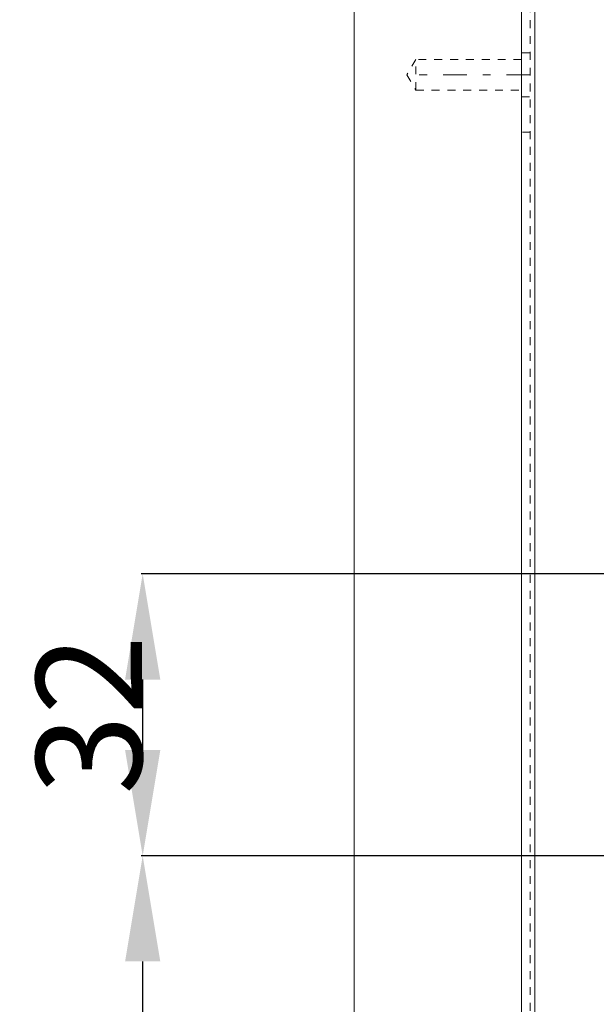
# Model space of a CAD drawing. Units: millimetres. Extents: x 1315 to 1932, y 0 to 887.
# Drawn here: x 1323 to 1388, y 585 to 697 of the extents above; entities that cross this region are included whole.
import ezdxf

# ---------------------------------------------------------------- set-up
doc = ezdxf.new("R2010")
doc.units = ezdxf.units.MM
for name, pattern in [('_..__..__..__.._', [1.8, 0.9, -0.9]), ('______....__....', [7.2, 2.7, -1.8, 0.9, -1.8]), ('______..__..__..', [7.2, 2.7, -0.9, 0.9, -0.9, 0.9, -0.9]), ('________________', [0])]:
    doc.linetypes.add(name, pattern=pattern)
for name, color, linetype in [('Ansichten', 7, 'Continuous'), ('Maße', 7, 'Continuous'), ('Mittellinien', 7, 'Continuous')]:
    doc.layers.add(name, color=color, linetype=linetype)
doc.dimstyles.get("Standard").update_dxf_attribs({"dimtxt": 0.18, "dimasz": 0.18, "dimexe": 0.18, "dimexo": 0.0625, "dimgap": 0.09, "dimtad": 0, "dimtih": 1, "dimtoh": 1, "dimdec": 4, "dimzin": 0, "dimdsep": 46, "dimtxsty": 'Standard', "dimcen": 0.09, "dimadec": 0, "dimazin": 0, "dimtfac": 1, "dimtdec": 4, "dimtofl": 0, "dimtmove": 0, "dimatfit": 3, "dimfxl": 0, "dimtolj": 1, "dimtzin": 0, "dimarcsym": 0})

# ---------------------------------------------------------------- blocks, each defined once
blk = doc.blocks.new('*D23')
at = {"layer": 'Defpoints', "color": 0}
for p in [(1342.5, 633.82), (1436.7, 633.82), (1430.32, 601.8)]:
    blk.add_point(p, dxfattribs=at)
at = {"layer": 'Maße', "color": 0, "lineweight": -2}
for p, q in [((1436.64, 633.82), (1336.32, 633.82)), ((1336.5, 613.8), (1336.5, 621.82)), ((1430.26, 601.8), (1336.32, 601.8))]:
    blk.add_line(p, q, dxfattribs=at)
at = {"layer": 'Maße', "color": 0}
for points in [[(1338.5, 621.82), (1334.5, 621.82), (1336.5, 633.82)], [(1334.5, 613.8), (1338.5, 613.8), (1336.5, 601.8)]]:
    blk.add_solid(points, dxfattribs=at)
at = {"layer": 'Maße', "color": 0, "insert": (1330.41, 617.81), "char_height": 12, "attachment_point": 5, "rotation": 90}
blk.add_mtext('\\A1;32', dxfattribs=at)
blk = doc.blocks.new('*D27')
at = {"layer": 'Defpoints', "color": 0}
for p in [(1342.5, 601.8), (1430.32, 601.8), (1587.5, 570.5)]:
    blk.add_point(p, dxfattribs=at)
at = {"layer": 'Maße', "color": 0, "lineweight": -2}
for p, q in [((1430.26, 601.8), (1336.32, 601.8)), ((1336.5, 582.5), (1336.5, 589.8)), ((1587.44, 570.5), (1336.32, 570.5)), ((1336.5, 570.5), (1336.5, 534.11))]:
    blk.add_line(p, q, dxfattribs=at)
at = {"layer": 'Maße', "color": 0}
for points in [[(1338.5, 589.8), (1334.5, 589.8), (1336.5, 601.8)], [(1334.5, 582.5), (1338.5, 582.5), (1336.5, 570.5)]]:
    blk.add_solid(points, dxfattribs=at)
at = {"layer": 'Maße', "color": 0, "insert": (1330.41, 542.2), "char_height": 12, "attachment_point": 5, "rotation": 90}
blk.add_mtext('\\A1;31', dxfattribs=at)
blk = doc.blocks.new('@725')
at = {"layer": 'Maße', "color": 7, "linetype": '________________', "lineweight": 9}
for p, q in [((1360.5, 73.5), (1360.5, 794.5)), ((1379.5, 794.5), (1379.5, 90.5))]:
    blk.add_line(p, q, dxfattribs=at)
at = {"layer": 'Maße', "color": 253, "linetype": '________________', "lineweight": 9}
blk.add_line((1381, 791.8), (1381, 92), dxfattribs=at)
at = {"layer": 'Maße', "color": 212, "linetype": '_..__..__..__.._', "lineweight": 9}
for p, q in [((1380.5, 790.3), (1380.5, 93.5)), ((1367.5, 692.25), (1366.49, 690.5)), ((1367.5, 688.75), (1367.5, 692.25)), ((1379.5, 692.25), (1367.5, 692.25)), ((1379.5, 693), (1380.5, 693)), ((1366.49, 690.5), (1367.5, 688.75)), ((1367.5, 688.75), (1379.5, 688.75)), ((1379.5, 688), (1380.5, 688)), ((1380.5, 684), (1379.5, 684))]:
    blk.add_line(p, q, dxfattribs=at)

msp = doc.modelspace()

# ---------------------------------------------------------------- linework, layer by layer
at = {"layer": 'Mittellinien', "color": 132, "linetype": '______....__....', "lineweight": 9}
msp.add_line((1380.5, 690.504), (1366.5, 690.504), dxfattribs=at)

# ---------------------------------------------------------------- block references
at = {"layer": 'Ansichten', "color": 7, "linetype": '______..__..__..', "lineweight": 9}
msp.add_blockref('@725', (0, 0), dxfattribs=at)

# ---------------------------------------------------------------- dimensions: what is measured, and where the dimension line sits
at = {"layer": 'Maße', "color": 5}
for base, p1, p2, override, picture, middle in [((1336.5, 633.822), (1430.321, 601.804), (1436.7, 633.822), {"dimtxt": 12, "dimasz": 12, "dimtad": 1, "dimjust": 0, "dimtih": 0, "dimtoh": 0, "dimdec": 1, "dimlfac": 1, "dimzin": 8, "dimsah": 1, "dimse1": 0, "dimse2": 0, "dimsd1": 0, "dimsd2": 0, "dimadec": 2, "dimazin": 2, "dimtol": 0, "dimtp": 0, "dimtm": 0, "dimtfac": 0.5, "dimtzin": 8}, '*D23', (1336.5, 617.813)), ((1336.5, 601.804), (1587.5, 570.504), (1430.321, 601.804), {"dimtxt": 12, "dimasz": 12, "dimtad": 1, "dimjust": 0, "dimtih": 0, "dimtoh": 0, "dimdec": 0, "dimlfac": 1, "dimzin": 8, "dimsah": 1, "dimse1": 0, "dimse2": 0, "dimsd1": 0, "dimsd2": 0, "dimadec": 2, "dimazin": 2, "dimtol": 0, "dimtp": 0, "dimtm": 0, "dimtfac": 0.5, "dimtzin": 8}, '*D27', (1336.5, 542.197))]:
    dim = msp.add_linear_dim(base=base, p1=p1, p2=p2, angle=90, dimstyle='Standard', override=override, dxfattribs=at)
    dim.commit()
    dim.dimension.update_dxf_attribs({"geometry": picture, "text_midpoint": middle, "dimtype": 160})

doc.saveas('drawing.dxf')
